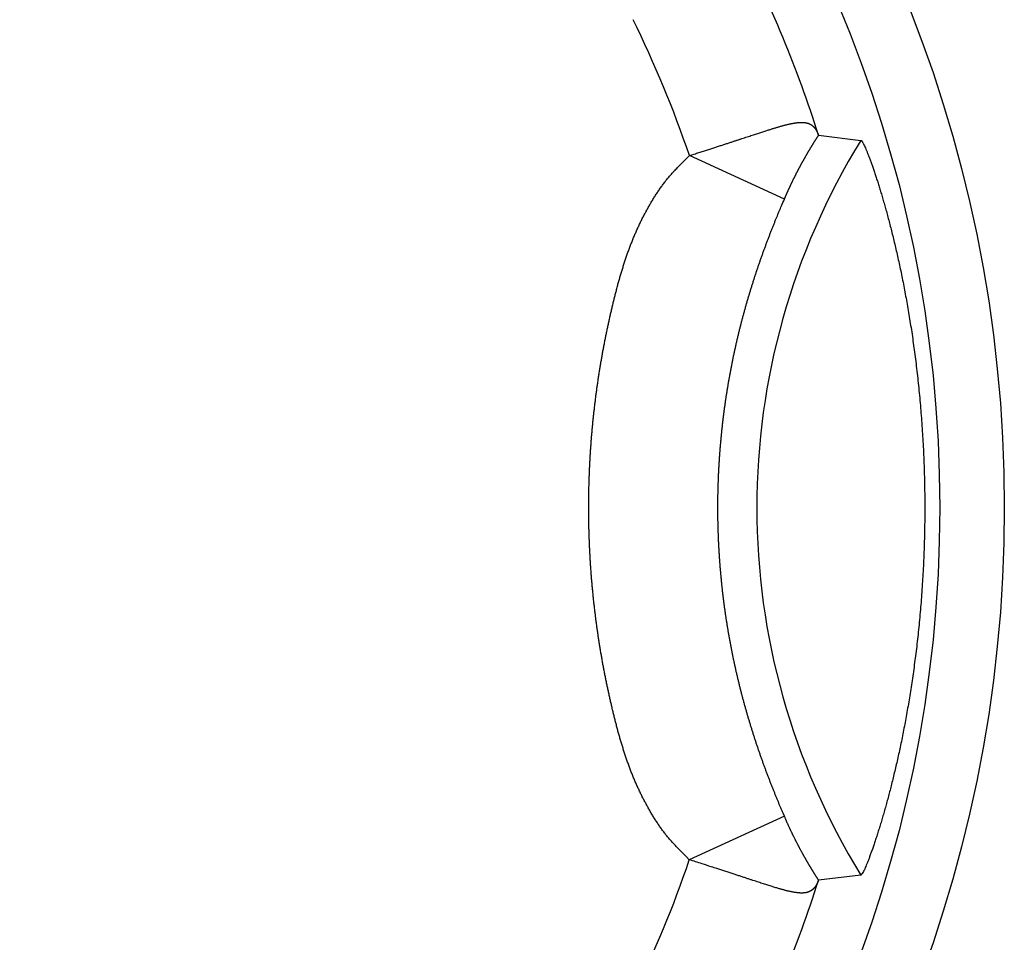
# Model space of a CAD drawing. Units: millimetres. Extents: x 17 to 857, y 0 to 594.
# Drawn here: x 236 to 244, y 231 to 239 of the extents above; entities that cross this region are included whole.
import ezdxf

# ---------------------------------------------------------------- set-up
doc = ezdxf.new("R2010")
doc.units = ezdxf.units.MM
doc.header["$LTSCALE"] = 2
doc.layers.add('011ﾊﾟﾈﾙ', color=7, linetype='Continuous')
doc.layers.add('2', color=2, linetype='Continuous', lineweight=25)

msp = doc.modelspace()

# ---------------------------------------------------------------- linework, layer by layer
at = {"layer": '011ﾊﾟﾈﾙ'}
msp.add_circle((233.28436, 234.73024), 10.5, dxfattribs=at)
at = {"layer": '2', "linetype": 'Continuous'}
for p, q in [((242.34728, 237.6111), (242.67475, 237.57206)), ((242.0829, 237.11649), (241.34722, 237.454)), ((242.08296, 232.34387), (241.34715, 232.00629)), ((242.67475, 231.88842), (242.34728, 231.84938))]:
    msp.add_line(p, q, dxfattribs=at)
for points in [[(241.34723, 237.454), (241.38491, 237.466, 0.0001628), (241.4211, 237.47756, 0.000176), (241.45575, 237.48865, 0.0001921), (241.48896, 237.49931, 0.000209), (241.52076, 237.50955, 0.0002108), (241.55126, 237.5194, 0.0001883), (241.5805, 237.52886, 0.0001748), (241.60857, 237.53797, 0.000163), (241.63548, 237.54672, 0.0001666), (241.66131, 237.55514, 0.000185), (241.68604, 237.56322, 0.0001828), (241.70975, 237.57098, 0.0001488), (241.73247, 237.57844, 0.000113), (241.75429, 237.5856, 0.0000618), (241.77524, 237.59249, 0.0000131), (241.7954, 237.59911, -0.0000464), (241.8148, 237.60548, -0.0000887), (241.8335, 237.61161, -0.0001205), (241.85147, 237.61749, -0.0001541), (241.86878, 237.62314, -0.000195), (241.88543, 237.62856, -0.0002371), (241.90146, 237.63376, -0.0002858), (241.91686, 237.63873, -0.0003367), (241.93169, 237.6435, -0.000395), (241.94595, 237.64805, -0.0004563), (241.95968, 237.65241, -0.0005251), (241.97288, 237.65656, -0.0005978), (241.9856, 237.66053, -0.000678), (241.99784, 237.66431, -0.0007628), (242.00964, 237.66791, -0.0008548), (242.02101, 237.67133, -0.0009514), (242.03198, 237.67459, -0.0010537), (242.04257, 237.67768, -0.0011622), (242.0528, 237.68062, -0.0012763), (242.06271, 237.6834, -0.0013886), (242.0723, 237.68603, -0.0014967), (242.08159, 237.68852, -0.0016026), (242.0906, 237.69087, -0.0017008), (242.09931, 237.69308, -0.0018134), (242.10775, 237.69515, -0.0019278), (242.11592, 237.69709, -0.0020559), (242.12383, 237.69889, -0.002184), (242.13148, 237.70056, -0.0023284), (242.13888, 237.7021, -0.002472), (242.14604, 237.70352, -0.0026339), (242.15297, 237.70481, -0.0027937), (242.15966, 237.70597, -0.0029739), (242.16614, 237.70702, -0.00315), (242.17239, 237.70795, -0.0033484), (242.17845, 237.70876, -0.00354), (242.1843, 237.70946, -0.0037553), (242.18996, 237.71005, -0.00396), (242.19544, 237.71052, -0.0041892), (242.20073, 237.71089, -0.0044026), (242.20585, 237.71115, -0.0046403), (242.21081, 237.71132, -0.0048553), (242.21561, 237.71137, -0.0050928), (242.22026, 237.71133, -0.0052989), (242.22477, 237.7112, -0.0055248), (242.22914, 237.71097, -0.0057099), (242.23338, 237.71064, -0.0059075), (242.23749, 237.71023, -0.0060489), (242.24149, 237.70972, -0.0062093), (242.24539, 237.70914, -0.0063236), (242.24917, 237.70846, -0.0064879), (242.25286, 237.70771, -0.00666), (242.25644, 237.70687, -0.0068441), (242.25993, 237.70595, -0.0069837), (242.26333, 237.70495, -0.007139), (242.26663, 237.70388, -0.0072536), (242.26984, 237.70273, -0.0073785), (242.27297, 237.7015, -0.0074557), (242.27601, 237.7002, -0.0075407), (242.27896, 237.69883, -0.0075752), (242.28184, 237.69739, -0.0076149), (242.28463, 237.69588, -0.0076018), (242.28735, 237.6943, -0.0075927), (242.29, 237.69265, -0.0075305), (242.29258, 237.69094, -0.0074716), (242.29508, 237.68916, -0.0073607), (242.29752, 237.68732, -0.0072555), (242.2999, 237.68542, -0.0071028), (242.30221, 237.68346, -0.0069523), (242.30446, 237.68144, -0.0067516), (242.30666, 237.67937, -0.0065826), (242.3088, 237.67724, -0.0063998), (242.31088, 237.67505, -0.0062511), (242.31292, 237.67281, -0.0061033), (242.3149, 237.67051, -0.005957), (242.31683, 237.66817, -0.0057839), (242.31872, 237.66577, -0.0056191), (242.32056, 237.66332, -0.0054352), (242.32235, 237.66082, -0.0052664), (242.3241, 237.65827, -0.0050846), (242.32581, 237.65568, -0.0048974), (242.32747, 237.65303, -0.004683), (242.3291, 237.65035, -0.0045379), (242.33068, 237.64761, -0.0044178), (242.33224, 237.64482, -0.0041356), (242.33375, 237.64201, -0.0037311), (242.33522, 237.63916, -0.0038838), (242.33668, 237.63623, -0.0042981), (242.33814, 237.63318, -0.0032022), (242.33948, 237.63029, -0.0012965), (242.34069, 237.62766, -0.0040427), (242.34217, 237.62419, -0.0062414), (242.34439, 237.61874, -0.0029441), (242.34725, 237.61154, -0.0015694)], [(242.0829, 237.11649), (242.08448, 237.12043, -0.0010966), (242.08613, 237.1245, -0.0010299), (242.08786, 237.1287, -0.0009587), (242.08965, 237.13303, -0.0008938), (242.09151, 237.13747, -0.0008479), (242.09343, 237.14201, -0.0008224), (242.09542, 237.14666, -0.0007932), (242.09745, 237.15139, -0.0007648), (242.09955, 237.15621, -0.0007225), (242.10169, 237.1611, -0.0006646), (242.10388, 237.16608, -0.0006302), (242.10612, 237.17112, -0.0006174), (242.1084, 237.17623, -0.0006074), (242.11072, 237.1814, -0.0006034), (242.11308, 237.18662, -0.000599), (242.11548, 237.19188, -0.0005974), (242.1179, 237.19718, -0.0005884), (242.12036, 237.20251, -0.0005722), (242.12285, 237.20787, -0.0005582), (242.12536, 237.21326, -0.0005455), (242.1279, 237.21867, -0.0005342), (242.13046, 237.22411, -0.0005234), (242.13305, 237.22956, -0.0005141), (242.13566, 237.23504, -0.0005053), (242.13829, 237.24052, -0.0004979), (242.14093, 237.24601, -0.0004909), (242.1436, 237.25152, -0.0004852), (242.14627, 237.25702, -0.0004799), (242.14897, 237.26253, -0.0004758), (242.15167, 237.26803, -0.0004721), (242.15438, 237.27354, -0.0004695), (242.15711, 237.27903, -0.0004673), (242.15984, 237.28451, -0.0004663), (242.16258, 237.28998, -0.0004662), (242.16532, 237.29543, -0.0004659), (242.16806, 237.30087, -0.0004645), (242.17081, 237.30628, -0.0004621), (242.17356, 237.31167, -0.0004567), (242.17631, 237.31704, -0.0004528), (242.17906, 237.32238, -0.0004485), (242.18181, 237.32771, -0.0004452), (242.18456, 237.333, -0.000441), (242.18731, 237.33828, -0.000438), (242.19005, 237.34352, -0.0004341), (242.1928, 237.34874, -0.0004314), (242.19554, 237.35393, -0.0004279), (242.19828, 237.3591, -0.0004255), (242.20101, 237.36424, -0.0004223), (242.20374, 237.36934, -0.0004201), (242.20647, 237.37442, -0.0004172), (242.20919, 237.37946, -0.0004154), (242.2119, 237.38448, -0.0004128), (242.2146, 237.38946, -0.0004114), (242.2173, 237.39441, -0.0004091), (242.21999, 237.39932, -0.000408), (242.22267, 237.40421, -0.000406), (242.22535, 237.40905, -0.0004052), (242.22801, 237.41386, -0.0004036), (242.23066, 237.41863, -0.0004031), (242.23331, 237.42337, -0.0004019), (242.23594, 237.42807, -0.0004018), (242.23856, 237.43272, -0.000401), (242.24116, 237.43734, -0.0004012), (242.24376, 237.44192, -0.0004002), (242.24634, 237.44646, -0.0003996), (242.24891, 237.45096, -0.0003968), (242.25146, 237.45542, -0.0003953), (242.254, 237.45984, -0.0003927), (242.25653, 237.46421, -0.0003912), (242.25904, 237.46855, -0.0003883), (242.26154, 237.47285, -0.0003866), (242.26402, 237.47711, -0.0003836), (242.26649, 237.48133, -0.0003818), (242.26895, 237.48551, -0.0003785), (242.27139, 237.48965, -0.0003766), (242.27381, 237.49375, -0.0003732), (242.27623, 237.49782, -0.0003711), (242.27862, 237.50184, -0.0003675), (242.28101, 237.50583, -0.0003652), (242.28337, 237.50978, -0.0003614), (242.28573, 237.51369, -0.0003589), (242.28806, 237.51756, -0.000355), (242.29038, 237.5214, -0.0003522), (242.29269, 237.52519, -0.0003476), (242.29498, 237.52895, -0.0003454), (242.29726, 237.53268, -0.0003428), (242.29951, 237.53636, -0.0003426), (242.30176, 237.54001, -0.0003424), (242.30399, 237.54362, -0.000343), (242.3062, 237.5472, -0.0003423), (242.30839, 237.55074, -0.0003426), (242.31058, 237.55424, -0.0003416), (242.31274, 237.55771, -0.000342), (242.31489, 237.56114, -0.0003416), (242.31703, 237.56454, -0.0003409), (242.31915, 237.5679, -0.0003379), (242.32125, 237.57123, -0.0003403), (242.32334, 237.57453, -0.000345), (242.32542, 237.5778, -0.0003361), (242.32748, 237.58102, -0.0003146), (242.3295, 237.58419, -0.000343), (242.33155, 237.58738, -0.0004015), (242.33362, 237.5906, -0.0003111), (242.33556, 237.59361, -0.0001211), (242.33731, 237.59631, -0.0004236), (242.33952, 237.59971, -0.000721), (242.34288, 237.60486, -0.000362), (242.34725, 237.61154, -0.0001967)], [(242.67474, 237.57205), (242.67841, 237.56985, -0.1320263), (242.68294, 237.56455, -0.0503691), (242.68838, 237.55601, -0.0233599), (242.69463, 237.54451, -0.0133367), (242.70164, 237.53015, -0.0086758), (242.70931, 237.51319, -0.0062581), (242.71762, 237.49367, -0.0047519), (242.72649, 237.47185, -0.0038193), (242.73586, 237.4478, -0.0031719), (242.74566, 237.42176, -0.0027426), (242.75585, 237.3938, -0.002425), (242.76635, 237.36416, -0.0022127), (242.77711, 237.33291, -0.002049), (242.78804, 237.30032, -0.0019534), (242.7991, 237.26648, -0.0018765), (242.81026, 237.23149, -0.0018159), (242.82151, 237.19527, -0.0017601), (242.83294, 237.15759, -0.0016972), (242.84462, 237.11812, -0.0016478), (242.8565, 237.07697, -0.0016825), (242.86854, 237.03416, -0.0016861), (242.88071, 236.98976, -0.0016948), (242.89299, 236.94371, -0.00169), (242.90535, 236.8961, -0.001711), (242.91775, 236.84689, -0.0017137), (242.93017, 236.79615, -0.0017343), (242.94258, 236.74384, -0.0017389), (242.95495, 236.69004, -0.0017621), (242.96726, 236.63471, -0.0017694), (242.97946, 236.57793, -0.0017939), (242.99155, 236.51966, -0.0018031), (243.00348, 236.45997, -0.0018289), (243.01522, 236.39882, -0.0018399), (243.02675, 236.33629, -0.0018668), (243.03804, 236.27235, -0.0018793), (243.04907, 236.20706, -0.0019071), (243.05979, 236.14039, -0.001921), (243.07019, 236.07241, -0.0019496), (243.08023, 236.00309, -0.0019647), (243.08989, 235.9325, -0.0019941), (243.09912, 235.8606, -0.0020102), (243.10793, 235.78747, -0.0020403), (243.11625, 235.71307, -0.0020574), (243.12408, 235.63747, -0.002088), (243.13138, 235.56064, -0.002106), (243.13812, 235.48265, -0.0021375), (243.14427, 235.40346, -0.0021559), (243.14981, 235.32315, -0.002187), (243.1547, 235.24169, -0.0022074), (243.15892, 235.15913, -0.0022418), (243.16243, 235.07545, -0.0022586), (243.16522, 234.99073, -0.0022843), (243.16724, 234.90496, -0.0023151), (243.16849, 234.8181, -0.0023679), (243.16889, 234.73021, -0.0023452), (243.16849, 234.64231, -0.0023391), (243.16725, 234.55544, -0.0023564), (243.16524, 234.46968, -0.0023062), (243.16246, 234.38503, -0.002278), (243.15897, 234.30147, -0.0022518), (243.15477, 234.21908, -0.0022351), (243.14991, 234.13782, -0.0022013), (243.1444, 234.05775, -0.0021816), (243.1383, 233.97886, -0.0021504), (243.1316, 233.90119, -0.0021321), (243.12437, 233.82473, -0.0021004), (243.1166, 233.74953, -0.0020823), (243.10835, 233.67557, -0.0020511), (243.09963, 233.60291, -0.0020337), (243.09049, 233.53152, -0.0020027), (243.08094, 233.46147, -0.0019859), (243.07101, 233.39272, -0.0019552), (243.06074, 233.32534, -0.0019392), (243.05016, 233.2593, -0.0019088), (243.03928, 233.19466, -0.0018936), (243.02816, 233.1314, -0.0018637), (243.0168, 233.06958, -0.0018492), (243.00525, 233.00916, -0.0018195), (242.99352, 232.95022, -0.0018062), (242.98166, 232.89272, -0.0017776), (242.96968, 232.83673, -0.0017645), (242.95763, 232.78222, -0.001734), (242.94553, 232.72925, -0.0017253), (242.9334, 232.67779, -0.0017035), (242.92127, 232.62789, -0.0016846), (242.9092, 232.57957, -0.0016353), (242.89719, 232.53289, -0.0016802), (242.88518, 232.48744, -0.001759), (242.87305, 232.44287, -0.0017682), (242.86083, 232.39919, -0.0017338), (242.84858, 232.35654, -0.001723), (242.83635, 232.315, -0.001708), (242.82418, 232.27473, -0.0017237), (242.81211, 232.23578, -0.0017431), (242.80021, 232.19832, -0.0017917), (242.78852, 232.16241, -0.0018416), (242.7771, 232.12822, -0.0019551), (242.76598, 232.0958, -0.002113), (242.75522, 232.06532, -0.0022554), (242.74487, 232.03685, -0.0023303), (242.73502, 232.01057, -0.0028673), (242.7256, 231.98645, -0.0040126), (242.71665, 231.96466, -0.0038476), (242.70855, 231.94551, -0.001536), (242.70149, 231.92933, -0.0070063), (242.69413, 231.91493, -0.0235441), (242.68513, 231.90126, -0.0268408), (242.67474, 231.88843, -0.0238792)], [(241.34714, 232.00628), (241.32564, 232.02814, -0.0000087), (241.30415, 232.04994, 0.000591), (241.28265, 232.07165, 0.0000073), (241.26124, 232.09343, -0.0019155), (241.24006, 232.11546, -0.0032535), (241.21916, 232.13785, -0.0043434), (241.19865, 232.16074, -0.0056634), (241.17862, 232.1843, -0.0075221), (241.15919, 232.2087, -0.0076676), (241.14031, 232.23381, -0.0063196), (241.12194, 232.25949, -0.0054322), (241.10402, 232.28562, -0.0047625), (241.08655, 232.31217, -0.0044595), (241.0695, 232.33909, -0.0044362), (241.05289, 232.36638, -0.0043452), (241.0367, 232.39402, -0.0041756), (241.02095, 232.42199, -0.0040441), (241.00561, 232.45025, -0.0039219), (240.99069, 232.4788, -0.0038143), (240.97618, 232.50761, -0.0036987), (240.96209, 232.53666, -0.0037011), (240.94843, 232.56593, -0.0038238), (240.93522, 232.59543, -0.0037957), (240.92244, 232.62513, -0.0036061), (240.91008, 232.65502, -0.0034601), (240.89812, 232.6851, -0.0033226), (240.88655, 232.71536, -0.0031945), (240.87534, 232.74579, -0.0030447), (240.8645, 232.77637, -0.0029133), (240.85399, 232.80709, -0.0027684), (240.84382, 232.83795, -0.0026397), (240.83395, 232.86894, -0.0024959), (240.82439, 232.90004, -0.0023688), (240.8151, 232.93124, -0.0022271), (240.80609, 232.96254, -0.0021023), (240.79733, 232.99392, -0.001963), (240.78881, 233.02537, -0.0018393), (240.7805, 233.05688, -0.0017001), (240.77241, 233.08845, -0.0015806), (240.76451, 233.12006, -0.00145), (240.75679, 233.1517, -0.0013225), (240.74924, 233.18337, -0.0011651), (240.74183, 233.21504, -0.0011224), (240.73457, 233.24674, -0.0011812), (240.72747, 233.27847, -0.0012071), (240.72052, 233.31023, -0.0012078), (240.71372, 233.34203, -0.0012077), (240.70708, 233.37386, -0.0012068), (240.70059, 233.40572, -0.0012062), (240.69426, 233.43762, -0.0012057), (240.68808, 233.46954, -0.0012053), (240.68205, 233.5015, -0.0012048), (240.67619, 233.53348, -0.0012044), (240.67047, 233.56549, -0.001204), (240.66491, 233.59753, -0.0012037), (240.65951, 233.62959, -0.0012033), (240.65426, 233.66168, -0.001203), (240.64916, 233.6938, -0.0012027), (240.64423, 233.72594, -0.0012025), (240.63944, 233.7581, -0.0012023), (240.63482, 233.79029, -0.0012021), (240.63034, 233.8225, -0.0012019), (240.62603, 233.85473, -0.0012018), (240.62187, 233.88698, -0.0012017), (240.61787, 233.91925, -0.0012016), (240.61402, 233.95154, -0.0012016), (240.61033, 233.98385, -0.0012016), (240.60679, 234.01617, -0.0012016), (240.60341, 234.04851, -0.0012016), (240.60018, 234.08087, -0.0012017), (240.59712, 234.11324, -0.0012018), (240.59421, 234.14563, -0.0012019), (240.59145, 234.17803, -0.0012021), (240.58885, 234.21045, -0.0012023), (240.58641, 234.24287, -0.0012025), (240.58413, 234.27531, -0.0012027), (240.582, 234.30776, -0.001203), (240.58003, 234.34021, -0.0012033), (240.57822, 234.37268, -0.0012036), (240.57656, 234.40515, -0.001204), (240.57507, 234.43764, -0.0012044), (240.57372, 234.47013, -0.0012048), (240.57254, 234.50262, -0.0012053), (240.57151, 234.53512, -0.0012058), (240.57065, 234.56763, -0.0012062), (240.56993, 234.60014, -0.0012068), (240.56938, 234.63265, -0.0012073), (240.56898, 234.66516, -0.001208), (240.56875, 234.69768, -0.0012085), (240.56867, 234.73019, -0.0012092), (240.56875, 234.76271, -0.0012092), (240.56898, 234.79522, -0.0012086), (240.56938, 234.82774, -0.001208), (240.56993, 234.86025, -0.0012073), (240.57064, 234.89276, -0.0012068), (240.57151, 234.92526, -0.0012062), (240.57254, 234.95776, -0.0012058), (240.57372, 234.99026, -0.0012053), (240.57506, 235.02275, -0.0012048), (240.57656, 235.05523, -0.0012044), (240.57821, 235.0877, -0.001204), (240.58003, 235.12017, -0.0012036), (240.582, 235.15263, -0.0012033), (240.58412, 235.18508, -0.001203), (240.58641, 235.21751, -0.0012027), (240.58885, 235.24994, -0.0012025), (240.59144, 235.28235, -0.0012023), (240.5942, 235.31475, -0.0012021), (240.59711, 235.34714, -0.0012019), (240.60017, 235.37951, -0.0012018), (240.6034, 235.41187, -0.0012017), (240.60678, 235.44421, -0.0012016), (240.61031, 235.47654, -0.0012016), (240.614, 235.50884, -0.0012016), (240.61785, 235.54113, -0.0012016), (240.62186, 235.5734, -0.0012016), (240.62602, 235.60565, -0.0012017), (240.63033, 235.63789, -0.0012018), (240.6348, 235.67009, -0.0012019), (240.63943, 235.70228, -0.0012021), (240.64421, 235.73444, -0.0012023), (240.64915, 235.76659, -0.0012025), (240.65424, 235.7987, -0.0012027), (240.65949, 235.83079, -0.001203), (240.6649, 235.86286, -0.0012033), (240.67045, 235.8949, -0.0012037), (240.67617, 235.92691, -0.001204), (240.68203, 235.95889, -0.0012044), (240.68806, 235.99084, -0.0012048), (240.69424, 236.02277, -0.0012053), (240.70057, 236.05466, -0.0012057), (240.70706, 236.08653, -0.0012062), (240.7137, 236.11836, -0.0012068), (240.72049, 236.15015, -0.0012077), (240.72745, 236.18192, -0.0012078), (240.73455, 236.21365, -0.0012074), (240.74181, 236.24535, -0.0011819), (240.74921, 236.27702, -0.0011236), (240.75677, 236.30868, -0.0011665), (240.76449, 236.34032, -0.0013234), (240.77239, 236.37193, -0.0014508), (240.78048, 236.4035, -0.0015815), (240.78878, 236.43502, -0.0017011), (240.79731, 236.46647, -0.0018403), (240.80607, 236.49785, -0.0019639), (240.81508, 236.52915, -0.0021032), (240.82437, 236.56035, -0.0022281), (240.83393, 236.59145, -0.0023699), (240.8438, 236.62243, -0.002497), (240.85398, 236.65329, -0.0026408), (240.86448, 236.68402, -0.0027695), (240.87533, 236.7146, -0.0029144), (240.88653, 236.74502, -0.0030459), (240.89811, 236.77528, -0.0031957), (240.91007, 236.80536, -0.0033238), (240.92243, 236.83525, -0.0034614), (240.93521, 236.86495, -0.0036075), (240.94842, 236.89444, -0.003797), (240.96209, 236.92372, -0.0038259), (240.97618, 236.95276, -0.0037048), (240.9907, 236.98157, -0.0037018), (241.00562, 237.01012, -0.0038145), (241.02096, 237.03838, -0.0039245), (241.03672, 237.06635, -0.0040535), (241.05291, 237.09398, -0.0041749), (241.06952, 237.12127, -0.0043199), (241.08656, 237.14817, -0.0044449), (241.10405, 237.17473, -0.0045482), (241.12202, 237.2009, -0.0047352), (241.14035, 237.22654, -0.0051547), (241.15906, 237.25146, -0.0064239), (241.17867, 237.27603, -0.008358), (241.19937, 237.30028, -0.0071949), (241.21921, 237.32247, -0.0045112), (241.23745, 237.34212, -0.0051636), (241.2613, 237.36688, -0.00356), (241.29841, 237.4047, -0.0014079), (241.34723, 237.454, -0.0010325)], [(242.08296, 232.34387), (242.07283, 232.36696, -0.0011221), (242.06285, 232.38997, -0.0011493), (242.05304, 232.41288, -0.0011464), (242.04336, 232.43579, -0.0010923), (242.03376, 232.45878, -0.0010448), (242.02421, 232.48191, -0.000999), (242.01468, 232.50526, -0.0009276), (242.00511, 232.52892, -0.0008152), (241.99548, 232.55297, -0.0008019), (241.98581, 232.57735, -0.0009025), (241.97616, 232.60198, -0.0009647), (241.96654, 232.62679, -0.0010076), (241.95697, 232.65177, -0.0010262), (241.94747, 232.67689, -0.0010253), (241.93804, 232.70216, -0.0010295), (241.92867, 232.72756, -0.0010436), (241.91938, 232.75309, -0.0010545), (241.91017, 232.77873, -0.0010672), (241.90105, 232.80447, -0.0010799), (241.89203, 232.8303, -0.0010977), (241.8831, 232.85622, -0.0011036), (241.87428, 232.88221, -0.0010999), (241.86557, 232.90827, -0.0011), (241.85695, 232.9344, -0.0011044), (241.84845, 232.96059, -0.001108), (241.84005, 232.98685, -0.0011123), (241.83177, 233.01317, -0.0011161), (241.82359, 233.03955, -0.0011212), (241.81553, 233.06598, -0.0011257), (241.80759, 233.09247, -0.0011313), (241.79976, 233.11901, -0.0011364), (241.79205, 233.1456, -0.0011426), (241.78446, 233.17223, -0.0011482), (241.77699, 233.1989, -0.0011551), (241.76964, 233.22562, -0.0011613), (241.76242, 233.25238, -0.0011687), (241.75532, 233.27917, -0.0011755), (241.74835, 233.30599, -0.0011837), (241.74151, 233.33285, -0.001191), (241.73479, 233.35973, -0.0011992), (241.72821, 233.38664, -0.0012078), (241.72176, 233.41357, -0.0012189), (241.71545, 233.44053, -0.0012207), (241.70927, 233.4675, -0.0012124), (241.70323, 233.49451, -0.0012083), (241.69731, 233.52155, -0.0012079), (241.69153, 233.54862, -0.0012075), (241.68587, 233.57571, -0.0012068), (241.68035, 233.60283, -0.0012062), (241.67496, 233.62998, -0.0012057), (241.6697, 233.65715, -0.0012053), (241.66457, 233.68435, -0.0012048), (241.65958, 233.71157, -0.0012044), (241.65471, 233.73882, -0.001204), (241.64998, 233.76609, -0.0012037), (241.64538, 233.79339, -0.0012033), (241.64091, 233.8207, -0.001203), (241.63658, 233.84804, -0.0012027), (241.63237, 233.8754, -0.0012025), (241.6283, 233.90277, -0.0012023), (241.62436, 233.93017, -0.0012021), (241.62056, 233.95759, -0.0012019), (241.61688, 233.98502, -0.0012018), (241.61334, 234.01247, -0.0012017), (241.60994, 234.03994, -0.0012016), (241.60666, 234.06742, -0.0012016), (241.60352, 234.09492, -0.0012016), (241.60051, 234.12244, -0.0012016), (241.59763, 234.14997, -0.0012016), (241.59488, 234.17751, -0.0012017), (241.59227, 234.20506, -0.0012018), (241.5898, 234.23263, -0.0012019), (241.58745, 234.26021, -0.0012021), (241.58524, 234.2878, -0.0012023), (241.58316, 234.3154, -0.0012025), (241.58122, 234.34301, -0.0012027), (241.57941, 234.37063, -0.001203), (241.57773, 234.39826, -0.0012033), (241.57619, 234.42589, -0.0012036), (241.57478, 234.45353, -0.001204), (241.5735, 234.48118, -0.0012044), (241.57236, 234.50884, -0.0012048), (241.57135, 234.5365, -0.0012053), (241.57048, 234.56416, -0.0012058), (241.56974, 234.59183, -0.0012062), (241.56914, 234.6195, -0.0012068), (241.56867, 234.64717, -0.0012073), (241.56833, 234.67485, -0.001208), (241.56813, 234.70252, -0.0012085), (241.56806, 234.7302, -0.0012092), (241.56813, 234.75788, -0.0012092), (241.56833, 234.78555, -0.0012086), (241.56866, 234.81323, -0.001208), (241.56913, 234.8409, -0.0012073), (241.56974, 234.86857, -0.0012068), (241.57048, 234.89624, -0.0012062), (241.57135, 234.9239, -0.0012058), (241.57236, 234.95156, -0.0012053), (241.5735, 234.97922, -0.0012048), (241.57477, 235.00687, -0.0012044), (241.57618, 235.03451, -0.001204), (241.57773, 235.06214, -0.0012036), (241.5794, 235.08977, -0.0012033), (241.58121, 235.11739, -0.001203), (241.58316, 235.145, -0.0012027), (241.58523, 235.1726, -0.0012025), (241.58745, 235.20019, -0.0012023), (241.58979, 235.22777, -0.0012021), (241.59227, 235.25534, -0.0012019), (241.59488, 235.28289, -0.0012018), (241.59762, 235.31043, -0.0012017), (241.6005, 235.33796, -0.0012016), (241.60351, 235.36548, -0.0012016), (241.60665, 235.39298, -0.0012016), (241.60992, 235.42046, -0.0012016), (241.61333, 235.44793, -0.0012016), (241.61687, 235.47538, -0.0012017), (241.62055, 235.50282, -0.0012018), (241.62435, 235.53023, -0.0012019), (241.62829, 235.55763, -0.0012021), (241.63236, 235.585, -0.0012023), (241.63656, 235.61236, -0.0012025), (241.6409, 235.6397, -0.0012027), (241.64537, 235.66701, -0.001203), (241.64997, 235.69431, -0.0012033), (241.6547, 235.72158, -0.0012037), (241.65956, 235.74883, -0.001204), (241.66456, 235.77605, -0.0012044), (241.66968, 235.80325, -0.0012048), (241.67494, 235.83042, -0.0012053), (241.68033, 235.85757, -0.0012057), (241.68585, 235.88469, -0.0012062), (241.69151, 235.91178, -0.0012068), (241.69729, 235.93885, -0.0012075), (241.70321, 235.96589, -0.0012079), (241.70925, 235.9929, -0.0012082), (241.71543, 236.01988, -0.0012124), (241.72174, 236.04683, -0.0012207), (241.72819, 236.07376, -0.0012189), (241.73477, 236.10067, -0.0012078), (241.74148, 236.12756, -0.0011992), (241.74832, 236.15441, -0.0011909), (241.7553, 236.18123, -0.0011836), (241.76239, 236.20803, -0.0011755), (241.76962, 236.23478, -0.0011686), (241.77696, 236.2615, -0.0011612), (241.78443, 236.28817, -0.001155), (241.79202, 236.31481, -0.0011482), (241.79974, 236.34139, -0.0011425), (241.80756, 236.36793, -0.0011363), (241.81551, 236.39442, -0.0011313), (241.82357, 236.42085, -0.0011256), (241.83174, 236.44723, -0.0011211), (241.84003, 236.47355, -0.0011161), (241.84842, 236.49981, -0.0011122), (241.85692, 236.52601, -0.0011079), (241.86554, 236.55213, -0.0011044), (241.87425, 236.5782, -0.0010998), (241.88307, 236.60418, -0.0010998), (241.892, 236.6301, -0.0011036), (241.90102, 236.65593, -0.0010975), (241.91014, 236.68167, -0.0010792), (241.91935, 236.70731, -0.0010672), (241.92863, 236.73284, -0.0010562), (241.938, 236.75824, -0.001043), (241.94744, 236.78351, -0.0010232), (241.95693, 236.80862, -0.001027), (241.9665, 236.8336, -0.0010469), (241.97614, 236.85846, -0.0010012), (241.98577, 236.88304, -0.0008962), (241.99536, 236.90723, -0.0009236), (242.00507, 236.93147, -0.001021), (242.01495, 236.95586, -0.0007482), (242.02416, 236.97847, -0.0001844), (242.03245, 236.99873, -0.0013204), (242.04331, 237.02459, -0.0024747), (242.06037, 237.0644, -0.0012145), (242.0829, 237.11649, -0.0006349)], [(242.34725, 231.84894), (242.34492, 231.8525, -0.0004098), (242.34256, 231.85611, -0.0003939), (242.34017, 231.85976, -0.0003907), (242.33777, 231.86346, -0.0004018), (242.33534, 231.8672, -0.0004069), (242.33289, 231.871, -0.0004106), (242.33042, 231.87484, -0.000413), (242.32792, 231.87873, -0.0004179), (242.32541, 231.88267, -0.0004203), (242.32287, 231.88666, -0.0004243), (242.32031, 231.8907, -0.0004262), (242.31772, 231.8948, -0.0004299), (242.31511, 231.89894, -0.0004314), (242.31249, 231.90314, -0.0004347), (242.30983, 231.90739, -0.0004358), (242.30716, 231.91169, -0.0004387), (242.30446, 231.91604, -0.0004395), (242.30174, 231.92045, -0.000442), (242.299, 231.92492, -0.0004425), (242.29624, 231.92943, -0.0004446), (242.29345, 231.93401, -0.0004449), (242.29064, 231.93864, -0.0004467), (242.28781, 231.94332, -0.0004467), (242.28495, 231.94806, -0.0004483), (242.28207, 231.95286, -0.000448), (242.27917, 231.95772, -0.0004493), (242.27625, 231.96264, -0.0004488), (242.2733, 231.96761, -0.0004498), (242.27033, 231.97264, -0.0004492), (242.26734, 231.97774, -0.0004501), (242.26433, 231.98289, -0.0004491), (242.26129, 231.9881, -0.0004494), (242.25823, 231.99338, -0.0004491), (242.25515, 231.99871, -0.0004517), (242.25204, 232.00411, -0.0004534), (242.24892, 232.00957, -0.0004578), (242.24577, 232.01508, -0.0004603), (242.24261, 232.02065, -0.0004646), (242.23943, 232.02628, -0.0004674), (242.23623, 232.03197, -0.0004721), (242.23301, 232.03771, -0.0004752), (242.22978, 232.0435, -0.0004803), (242.22653, 232.04935, -0.0004837), (242.22327, 232.05524, -0.000489), (242.21999, 232.06119, -0.0004928), (242.21671, 232.06719, -0.0004984), (242.21341, 232.07325, -0.0005025), (242.2101, 232.07934, -0.0005084), (242.20678, 232.08549, -0.0005128), (242.20346, 232.09168, -0.000519), (242.20012, 232.09792, -0.0005237), (242.19678, 232.10421, -0.0005302), (242.19343, 232.11054, -0.0005353), (242.19008, 232.11691, -0.0005422), (242.18672, 232.12332, -0.0005475), (242.18336, 232.12978, -0.0005545), (242.18, 232.13627, -0.0005604), (242.17663, 232.14281, -0.0005688), (242.17327, 232.14938, -0.0005703), (242.1699, 232.15599, -0.0005677), (242.16654, 232.16263, -0.0005649), (242.16319, 232.1693, -0.0005627), (242.15984, 232.17598, -0.0005617), (242.15651, 232.18269, -0.0005624), (242.15318, 232.1894, -0.0005639), (242.14988, 232.19612, -0.0005669), (242.14659, 232.20284, -0.000571), (242.14332, 232.20956, -0.000577), (242.14008, 232.21627, -0.0005853), (242.13686, 232.22296, -0.0005972), (242.13367, 232.22964, -0.0006094), (242.13051, 232.2363, -0.0006235), (242.12738, 232.24293, -0.0006391), (242.12429, 232.24953, -0.0006582), (242.12124, 232.2561, -0.0006751), (242.11823, 232.26262, -0.000692), (242.11527, 232.26909, -0.0007124), (242.11235, 232.27551, -0.0007363), (242.10948, 232.28187, -0.0007316), (242.10668, 232.28812, -0.0007006), (242.10395, 232.29426, -0.000795), (242.10126, 232.30038, -0.0009868), (242.0986, 232.30649, -0.0007906), (242.09614, 232.31217, -0.0002852), (242.09395, 232.31726, -0.001172), (242.09135, 232.32342, -0.002263), (242.08764, 232.33241, -0.0012449), (242.08296, 232.34387, -0.000696)], [(242.34725, 231.84894), (242.34574, 231.84502, -0.0030026), (242.3442, 231.84114, -0.0029644), (242.34262, 231.83732, -0.0031033), (242.341, 231.83355, -0.0034461), (242.33935, 231.82983, -0.0037245), (242.33765, 231.82617, -0.0039861), (242.3359, 231.82258, -0.0042452), (242.33411, 231.81904, -0.0045443), (242.33227, 231.81557, -0.0048235), (242.33037, 231.81216, -0.0051267), (242.32842, 231.80882, -0.0054122), (242.32641, 231.80554, -0.0057236), (242.32433, 231.80234, -0.0060131), (242.32219, 231.79921, -0.0063247), (242.31999, 231.79616, -0.0066103), (242.31771, 231.79318, -0.0069146), (242.31536, 231.79028, -0.0071871), (242.31293, 231.78746, -0.0074737), (242.31043, 231.78473, -0.0077217), (242.30784, 231.78207, -0.0079788), (242.30517, 231.77951, -0.00819), (242.30241, 231.77703, -0.0084052), (242.29956, 231.77464, -0.0085672), (242.29662, 231.77234, -0.0087289), (242.29358, 231.77014, -0.0088316), (242.29045, 231.76803, -0.008932), (242.28721, 231.76602, -0.0089671), (242.28387, 231.7641, -0.0089977), (242.28042, 231.76229, -0.0089685), (242.27686, 231.76058, -0.0089429), (242.27319, 231.75898, -0.0088341), (242.26941, 231.75748, -0.0087109), (242.2655, 231.75609, -0.0086256), (242.26148, 231.75481, -0.008631), (242.25732, 231.75365, -0.0085707), (242.25301, 231.75261, -0.0085458), (242.24855, 231.75168, -0.0083808), (242.24393, 231.75088, -0.0082065), (242.23913, 231.75022, -0.0079313), (242.23414, 231.74968, -0.0076717), (242.22895, 231.74928, -0.0073316), (242.22356, 231.74902, -0.0070181), (242.21795, 231.74891, -0.0066472), (242.2121, 231.74894, -0.0063127), (242.20602, 231.74912, -0.0059392), (242.19969, 231.74946, -0.0056069), (242.19309, 231.74996, -0.0052498), (242.18622, 231.75062, -0.0049351), (242.17906, 231.75144, -0.0046056), (242.17162, 231.75244, -0.004317), (242.16386, 231.75361, -0.0040203), (242.1558, 231.75495, -0.0037613), (242.1474, 231.75648, -0.0034986), (242.13867, 231.75818, -0.0032696), (242.12959, 231.76008, -0.0030396), (242.12016, 231.76217, -0.0028387), (242.11035, 231.76446, -0.0026393), (242.10017, 231.76694, -0.0024674), (242.08958, 231.76963, -0.0022805), (242.07859, 231.77252, -0.0020889), (242.06714, 231.77563, -0.0018948), (242.05521, 231.77897, -0.0017077), (242.04275, 231.78254, -0.0015285), (242.02975, 231.78635, -0.0013624), (242.01614, 231.79042, -0.0012066), (242.00192, 231.79473, -0.0010621), (241.98703, 231.79932, -0.0009302), (241.97146, 231.80417, -0.0008085), (241.95514, 231.80931, -0.0006997), (241.93806, 231.81474, -0.000599), (241.92016, 231.82048, -0.0005096), (241.90141, 231.82653, -0.0004263), (241.88175, 231.8329, -0.0003541), (241.86116, 231.83961, -0.0002865), (241.83956, 231.84666, -0.0002292), (241.81697, 231.85407, -0.0001757), (241.7933, 231.86184, -0.0001076), (241.76844, 231.87001, -0.0000158), (241.74224, 231.87861, 0.0000394), (241.71492, 231.88758, 0.0000785), (241.68641, 231.89693, 0.0001602), (241.65571, 231.90696, 0.0002752), (241.62231, 231.91783, 0.0001996), (241.59009, 231.92831, 0.0000294), (241.56022, 231.93801, 0.0003631), (241.51733, 231.95182, 0.0005784), (241.44521, 231.97493, 0.0002402), (241.34714, 232.00628, 0.0001147)]]:
    msp.add_lwpolyline(points, format="xyb", dxfattribs=at)
msp.add_circle((233.28436, 234.73024), 10, dxfattribs=at)
for centre, radius, start, end in [((233.28436, 234.73024), 9.50989, 17.636635, 27.36294), ((233.28436, 234.73024), 8.5105, 18.665741, 26.334217), ((247.28436, 234.73024), 5.41521, 148.34619, 211.65381), ((233.28436, 234.73024), 8.5105, 333.66706, 341.33285), ((233.28436, 234.73024), 9.50989, 332.63706, 342.36336)]:
    msp.add_arc(centre, radius, start, end, dxfattribs=at)

doc.saveas('drawing.dxf')
